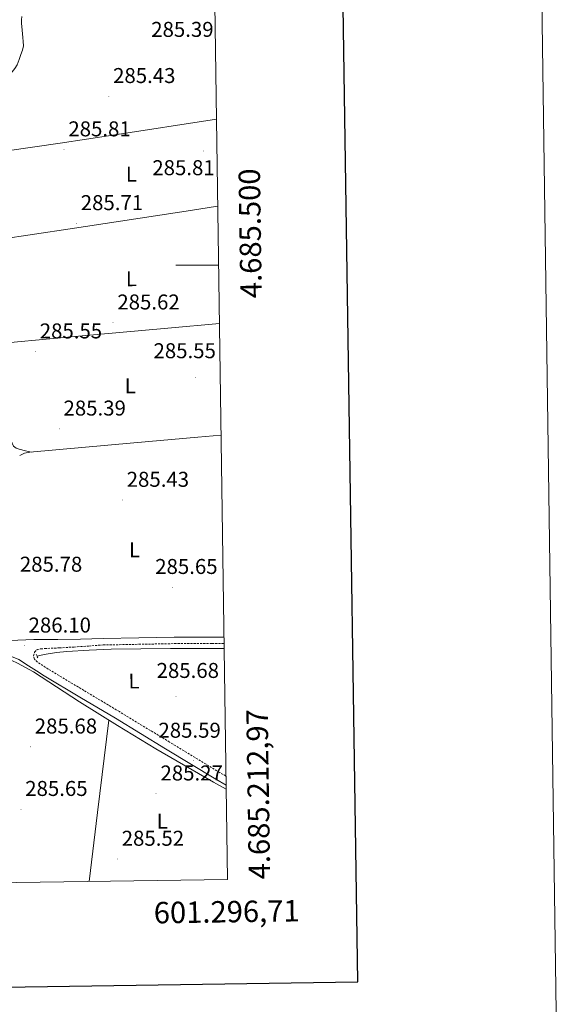
# Model space of a CAD drawing. Units: metres. Extents: x 596958 to 601455, y 4684758 to 4687791.
# Drawn here: x 601200 to 601455, y 4685155 to 4685615 of the extents above; entities that cross this region are included whole.
import ezdxf
from ezdxf.enums import TextEntityAlignment as Align

# ---------------------------------------------------------------- set-up
doc = ezdxf.new("R2010")
doc.units = ezdxf.units.M
doc.header["$MEASUREMENT"] = 0
doc.linetypes.add('TRAZOS', pattern=[0.75, 0.5, -0.25])
doc.linetypes.add('TRAZOSX2', pattern=[1.5, 1, -0.5])
for name, color, linetype, lineweight in [('Carátula', 7, 'Continuous', 5), ('Level 13', 5, 'Continuous', 0), ('Level 21', 19, 'Continuous', 0), ('Level 36', 19, 'Continuous', 40), ('Level 37', 92, 'Continuous', 0), ('Level 41', 19, 'Continuous', 0), ('Level 61', 19, 'Continuous', 0), ('Level 63', 7, 'Continuous', 0), ('Level 7', 1, 'Continuous', 0)]:
    doc.layers.add(name, color=color, linetype=linetype, lineweight=lineweight)
doc.styles.add('Arial', font='ARIAL.TTF', dxfattribs={"height": 0.2})

# ---------------------------------------------------------------- blocks, each defined once
blk = doc.blocks.new('5PATER')
at = {"layer": 'Carátula', "linetype": 'Continuous', "lineweight": 5}
h = blk.add_hatch(color=250, dxfattribs=at)
edge = h.paths.add_edge_path()
edge.add_ellipse((0, 0), major_axis=(-1.33, -1.34), ratio=0.999422, start_angle=0, end_angle=360)

msp = doc.modelspace()

# ---------------------------------------------------------------- linework, layer by layer
at = {"layer": 'Level 13', "color": 5, "linetype": 'Continuous', "lineweight": 0, "ltscale": 0.5}
for points in [[(601200.63, 4685616.11, 286.83), (601200.5, 4685614.51, 286.83), (601200.57, 4685612.91, 286.83), (601200.82, 4685609.62, 286.83), (601201.08, 4685606.32, 286.83), (601201.25, 4685604.34, 286.83), (601201.4, 4685602.35, 286.83), (601201.02, 4685600.35, 286.83), (601200.25, 4685598.38, 286.83), (601199.43, 4685595.92, 286.83), (601198.45, 4685593.52, 286.83), (601197.39, 4685591.83, 286.83), (601196.15, 4685590.26, 286.83), (601194.84, 4685588.8, 286.83), (601193.53, 4685587.31, 286.83), (601192.76, 4685586.06, 286.83), (601192.37, 4685584.69, 286.83), (601192.27, 4685581.97, 286.83), (601192.31, 4685579.25, 286.83), (601192.3, 4685577.17, 286.83)], [(601295.16, 4685320.94, 285.66), (601284.11, 4685320.97, 285.62), (601270.19, 4685320.94, 285.55), (601256.33, 4685320.8, 285.55), (601242.47, 4685320.55, 285.55), (601232.07, 4685320.17, 285.51), (601221.67, 4685319.53, 285.48), (601216.86, 4685319.02, 285.48), (601212.07, 4685318.31, 285.48), (601209.71, 4685317.72, 285.48), (601207.76, 4685317.31, 285.48)], [(601296.11, 4685255.12, 285.59), (601290.22, 4685258.46, 285.65), (601263.21, 4685274.09, 285.87), (601245.35, 4685284.98, 285.87), (601227.56, 4685295.98, 285.87), (601216.83, 4685303.02, 285.97), (601206.06, 4685309.98, 286.03), (601198.57, 4685314.02, 285.87), (601196.01, 4685315.24, 285.7), (601193.46, 4685316.45, 285.48)]]:
    msp.add_polyline3d(points, dxfattribs=at)
at = {"layer": 'Level 21', "color": 19, "linetype": 'Continuous', "lineweight": 0}
for points in [[(601195.11, 4685324.65, 286.12), (601206.31, 4685325.03, 286.01), (601217.51, 4685325.1, 285.8), (601228.07, 4685325.32, 285.8), (601238.63, 4685325.54, 285.8), (601255.27, 4685325.86, 285.83), (601271.91, 4685326.18, 285.87), (601289.54, 4685326.26, 285.84), (601295.08, 4685326.22, 285.83)], [(601188.27, 4685319.14, 285.99), (601191.31, 4685318.47, 286.03), (601194.35, 4685317.8, 286.06), (601199.26, 4685315.77, 286.05), (601203.82, 4685312.87, 286.06), (601207.5, 4685310.5, 286.12), (601211.18, 4685308.14, 286.19), (601227.79, 4685298.22, 286.12), (601244.39, 4685288.3, 286.06), (601267.84, 4685274.08, 285.8), (601291.3, 4685259.88, 285.48), (601296.08, 4685257.1, 285.46)]]:
    msp.add_polyline3d(points, dxfattribs=at)
at = {"layer": 'Level 21', "color": 19, "linetype": 'TRAZOSX2', "lineweight": 0}
msp.add_polyline3d([(601296.02, 4685261.33, 285.47), (601293.15, 4685263, 285.48), (601269.72, 4685277.18, 285.8), (601246.26, 4685291.4, 286.06), (601229.65, 4685301.33, 286.12), (601213.04, 4685311.25, 286.19), (601210.51, 4685312.89, 286.19), (601207.98, 4685314.54, 286.19), (601206.63, 4685315.88, 286.06), (601206.12, 4685317.48, 285.87), (601206.63, 4685319.21, 285.87), (601207.79, 4685320.36, 285.8), (601209.54, 4685320.72, 285.8), (601211.31, 4685320.87, 285.8), (601218.19, 4685321.19, 285.8), (601225.07, 4685321.58, 285.8), (601231.88, 4685322.06, 285.8), (601238.69, 4685322.54, 285.8), (601255.33, 4685322.86, 285.83), (601271.95, 4685323.18, 285.87), (601289.54, 4685323.26, 285.84), (601295.13, 4685323.22, 285.83)], dxfattribs=at)
at = {"layer": 'Level 21', "color": 1, "linetype": 'TRAZOS', "lineweight": 0}
msp.add_polyline3d([(601208.11, 4685316.52, 285.67), (601207.4, 4685318.12, 285.74)], dxfattribs=at)
at = {"layer": 'Level 36', "color": 92, "linetype": 'Continuous', "lineweight": 0}
for points in [[(601291.59, 4685568.04, 285.63), (601243.25, 4685560.61, 285.8), (601218.55, 4685556.97, 286.31), (601193.86, 4685553.33, 286.83)], [(601292.17, 4685527.49, 285.57), (601279.49, 4685525.47, 285.51), (601223.21, 4685516.9, 285.99), (601206.52, 4685514.4, 286.41), (601189.83, 4685511.91, 286.83)], [(601292.97, 4685472.68, 285.98), (601268.97, 4685470.57, 285.99), (601225.36, 4685466.57, 286.35), (601181.76, 4685462.52, 286.83)], [(601205.15, 4685412.65, 285.86), (601202.31, 4685413.29, 285.83), (601199.47, 4685413.93, 285.8), (601198.01, 4685414.41, 285.82), (601196.78, 4685415.4, 285.87), (601195.61, 4685417.89, 285.97), (601195.18, 4685420.52, 286.06), (601194.61, 4685425.41, 286.12), (601194.09, 4685430.31, 286.12), (601193.81, 4685434.44, 286.1), (601193.45, 4685438.57, 286.06), (601192.68, 4685441.06, 285.99), (601191.47, 4685443.43, 285.93), (601189.47, 4685446.66, 285.91), (601187.43, 4685449.96, 285.93), (601186.51, 4685452.15, 285.97), (601186.03, 4685454.38, 285.99), (601186.19, 4685455.91, 285.99), (601186.8, 4685457.45, 285.99), (601187.8, 4685459.32, 285.96), (601189.16, 4685460.77, 285.99), (601191.25, 4685462.18, 286.3), (601193.33, 4685463.59, 286.7)], [(601199.66, 4685410.98, 285.87), (601201.94, 4685412.15, 285.87), (601204.39, 4685412.58, 285.87), (601228.68, 4685414.76, 285.66), (601252.97, 4685416.93, 285.42), (601282.97, 4685419.53, 285.41), (601293.72, 4685420.55, 285.46)], [(601241.32, 4685287.48, 285.87), (601236.05, 4685244.23, 285.74), (601232.12, 4685212.05, 285.65)]]:
    msp.add_polyline3d(points, dxfattribs=at)
at = {"layer": 'Level 61', "color": 19, "linetype": 'Continuous', "lineweight": 0}
msp.add_polyline3d([(597830.57, 4687477.35, 0.01), (601263.3, 4687526.12, 0.01), (601296.72, 4685212.97, 0.01), (597862.84, 4685164.19, 0.01), (597830.57, 4687477.35, 0.01)], close=True, dxfattribs=at)
at = {"layer": 'Level 63', "linetype": 'Continuous', "lineweight": 0}
msp.add_polyline3d([(597000.58, 4684757.86, -0.24), (596958.4, 4687727.56, -0.24), (601412.93, 4687790.83, -0.24), (601455.1, 4684821.14, -0.24), (597000.58, 4684757.86, -0.24)], close=True, dxfattribs=at)
at = {"layer": 'Level 63', "linetype": 'Continuous', "lineweight": 30}
msp.add_polyline3d([(597766.79, 4687526.5, -0.24), (597803.12, 4685111.79, -0.24), (601357.69, 4685165.29, -0.24), (601321.41, 4687576.99, -0.24), (597766.79, 4687526.5, -0.24)], dxfattribs=at)
at = {"layer": 'Level 63', "linetype": 'Continuous', "lineweight": 0}
msp.add_polyline3d([(601292.57, 4685500, 0.01), (601272.57, 4685500, 0.01)], dxfattribs=at)

# ---------------------------------------------------------------- block references
at = {"layer": 'Level 7', "color": 19, "linetype": 'Continuous', "lineweight": 0, "xscale": 0.09999962162920674, "yscale": 0.09999962162920674, "rotation": 0.1299342798237481}
for p in [(601241.32, 4685578.8, 285.43), (601220.33, 4685553.9, 285.82), (601285.42, 4685553.26, 285.82), (601226.12, 4685519.44, 285.72), (601243.24, 4685473.04, 285.63), (601207.05, 4685459.53, 285.56), (601281.83, 4685447.5, 285.56), (601218.15, 4685423.5, 285.4), (601247.69, 4685390.22, 285.43), (601271.18, 4685349.52, 285.66), (601201.83, 4685322.16, 286.11), (601272.68, 4685298.58, 285.69), (601204.71, 4685274.99, 285.69), (601280.74, 4685268.66, 285.59), (601263.4, 4685253.07, 285.27), (601200.26, 4685245.84, 285.66), (601245.29, 4685222.58, 285.53)]:
    msp.add_blockref('5PATER', p, dxfattribs=at)

# ---------------------------------------------------------------- texts
at = {"layer": 'Level 37', "color": 92, "linetype": 'Continuous', "lineweight": 0, "style": 'Arial'}
for p in [(601251.84, 4685542.45, 285.7), (601251.84, 4685493.62, 285.79), (601251.33, 4685443.57, 285.81), (601253.31, 4685367.03, 285.55), (601253.08, 4685305.72, 285.94), (601266.3, 4685240.31, 285.35)]:
    msp.add_text('L', height=7, rotation=0.1299, dxfattribs=at).set_placement(p, align=Align.MIDDLE_CENTER)
at = {"layer": 'Level 41', "color": 19, "linetype": 'Continuous', "lineweight": 0, "style": 'Arial'}
for s, p in [('285.39', (601261.13, 4685604.36, 285.4)), ('285.43', (601243.31, 4685582.8, 285.43)), ('285.81', (601222.41, 4685557.9, 285.82)), ('285.81', (601261.64, 4685539.77, 285.82)), ('285.71', (601228.2, 4685523.44, 285.72)), ('285.62', (601245.29, 4685477.04, 285.63)), ('285.55', (601209.04, 4685463.53, 285.56)), ('285.55', (601262.2, 4685454.28, 285.56)), ('285.39', (601220.14, 4685427.5, 285.4)), ('285.43', (601249.67, 4685394.22, 285.43)), ('285.78', (601199.75, 4685354.58, 285.79)), ('285.65', (601262.99, 4685353.52, 285.66)), ('286.10', (601203.82, 4685326.16, 286.11)), ('285.68', (601263.65, 4685304.96, 285.69)), ('285.68', (601206.7, 4685278.99, 285.69)), ('285.59', (601264.5, 4685277.03, 285.59)), ('285.27', (601265.45, 4685257.07, 285.27)), ('285.65', (601202.25, 4685249.84, 285.66)), ('285.52', (601247.34, 4685226.58, 285.53))]:
    msp.add_text(s, height=7, dxfattribs=at).set_placement(p, align=Align.BOTTOM_LEFT)
at = {"layer": 'Level 63', "linetype": 'Continuous', "lineweight": 0, "style": 'Arial'}
msp.add_text('4.685.500', height=10, rotation=90.8277, dxfattribs=at).set_placement((601302.36, 4685514.72, 0.01), align=Align.TOP_CENTER)
msp.add_text('4.685.212,97', height=10, rotation=90.8277, dxfattribs=at).set_placement((601306.72, 4685212.97, 0.01), align=Align.TOP_LEFT)
msp.add_text('601.296,71', height=10, rotation=0.8138, dxfattribs=at).set_placement((601330.4, 4685203.45, 0.01), align=Align.TOP_RIGHT)

doc.saveas('drawing.dxf')
